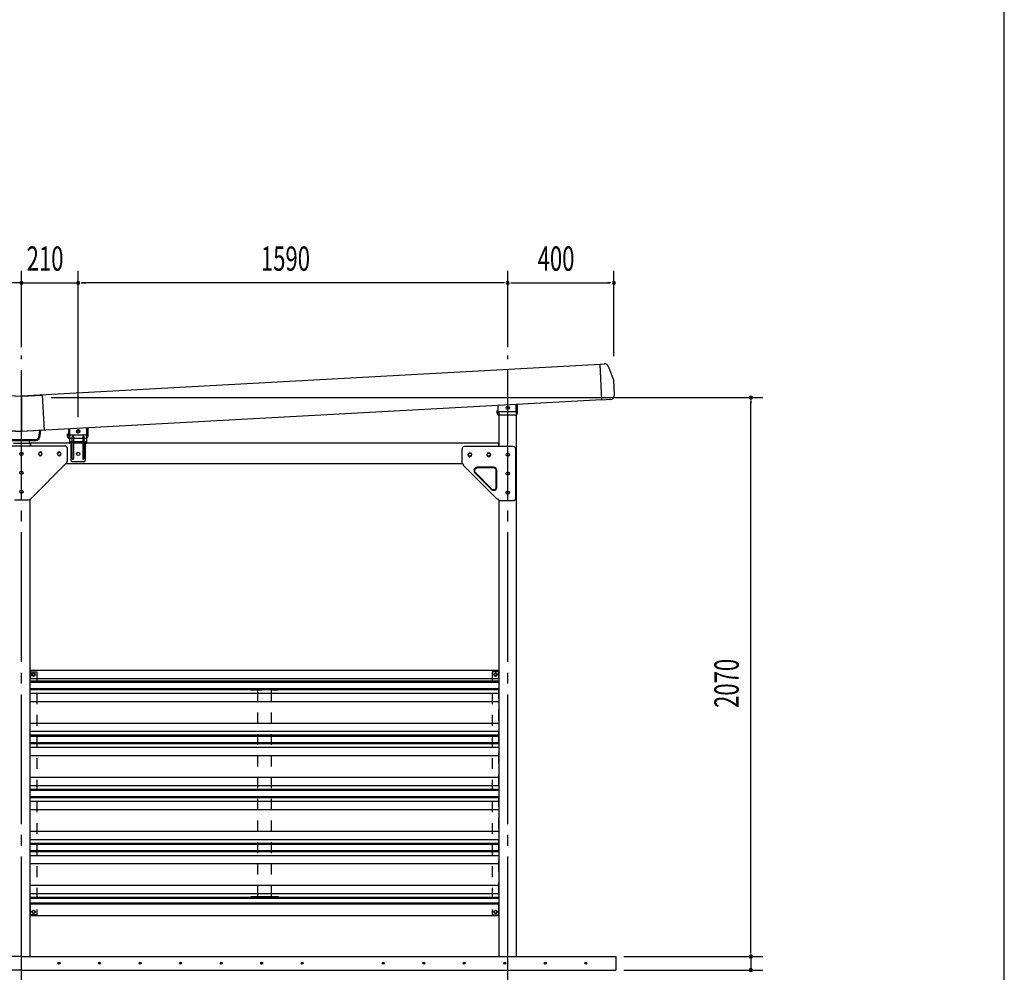
# Model space of a CAD drawing. Extents: x 434 to 16382, y 181 to 11242.
# Drawn here: x 12737 to 16382, y 2186 to 5711 of the extents above; entities that cross this region are included whole.
import ezdxf

# ---------------------------------------------------------------- set-up
doc = ezdxf.new("R2010")
doc.units = 0
doc.header["$LTSCALE"] = 40
doc.header["$MEASUREMENT"] = 0
for name, pattern in [('1PL-LL', [106, 100, -2, 2, -2]), ('1PL-M', [15, 12, -1, 1, -1]), ('HIDE-M', [2, 1, -1])]:
    doc.linetypes.add(name, pattern=pattern)
for name, color, linetype in [('BOLT', 4, 'CONTINUOUS'), ('CENTER', 6, '1PL-LL'), ('DOUBUTI', 4, 'CONTINUOUS'), ('GAKUBUTI', 3, 'CONTINUOUS'), ('HANAKAKUSI_KO', 7, 'CONTINUOUS'), ('HARI', 7, 'CONTINUOUS'), ('HASIRA_MAE', 3, 'CONTINUOUS'), ('HASIRA_USIRO', 3, 'CONTINUOUS'), ('HATCH', 1, 'CONTINUOUS'), ('KABE', 6, 'CONTINUOUS'), ('KERABA', 2, 'CONTINUOUS'), ('KERABA_KANAGU', 3, 'CONTINUOUS'), ('KETA_H', 7, 'CONTINUOUS'), ('KETA_KANAGU', 2, 'CONTINUOUS'), ('KETA_M', 4, 'CONTINUOUS'), ('KISO', 2, 'CONTINUOUS'), ('MABASIRA', 3, 'CONTINUOUS'), ('PLETO', 2, 'CONTINUOUS'), ('SUNPOU', 4, 'CONTINUOUS'), ('TABA_KANAGU', 3, 'CONTINUOUS'), ('TATEDOISIJIKANAGU', 2, 'CONTINUOUS'), ('TOI', 4, 'CONTINUOUS'), ('WAKUSEN-01', 50, 'CONTINUOUS'), ('YANE', 1, 'CONTINUOUS')]:
    doc.layers.add(name, color=color, linetype=linetype)
doc.styles.add('00', font='ROMANS', dxfattribs={"width": 0.666667, "bigfont": 'BIGFONT'})

msp = doc.modelspace()

# ---------------------------------------------------------------- linework, layer by layer
at = {"layer": 'BOLT'}
for p, q in [((12788.7, 3293.5), (12783.7, 3290.6)), ((12783.7, 3290.6), (12783.7, 3287.7)), ((12783.7, 3287.7), (12783.7, 3284.8)), ((12783.7, 3284.8), (12788.7, 3281.9)), ((12793.7, 3290.6), (12788.7, 3293.5)), ((12788.7, 3281.9), (12793.7, 3284.8)), ((12793.7, 3287.7), (12793.7, 3290.6)), ((12793.7, 3284.8), (12793.7, 3287.7)), ((14493.7, 3290.6), (14498.7, 3293.5)), ((14493.7, 3287.7), (14493.7, 3290.6)), ((14493.7, 3284.8), (14493.7, 3287.7)), ((14498.7, 3281.9), (14493.7, 3284.8)), ((14498.7, 3293.5), (14503.7, 3290.6)), ((14503.7, 3284.8), (14498.7, 3281.9)), ((14503.7, 3290.6), (14503.7, 3287.7)), ((14503.7, 3287.7), (14503.7, 3284.8)), ((12783.7, 2412.6), (12788.7, 2415.5)), ((12783.7, 2409.7), (12783.7, 2412.6)), ((12783.7, 2406.8), (12783.7, 2409.7)), ((12788.7, 2403.9), (12783.7, 2406.8)), ((12788.7, 2415.5), (12793.7, 2412.6)), ((12793.7, 2406.8), (12788.7, 2403.9)), ((12793.7, 2412.6), (12793.7, 2409.7)), ((12793.7, 2409.7), (12793.7, 2406.8)), ((14498.7, 2415.5), (14493.7, 2412.6)), ((14493.7, 2412.6), (14493.7, 2409.7)), ((14493.7, 2409.7), (14493.7, 2406.8)), ((14493.7, 2406.8), (14498.7, 2403.9)), ((14503.7, 2412.6), (14498.7, 2415.5)), ((14498.7, 2403.9), (14503.7, 2406.8)), ((14503.7, 2409.7), (14503.7, 2412.6)), ((14503.7, 2406.8), (14503.7, 2409.7))]:
    msp.add_line(p, q, dxfattribs=at)
for centre, radius in [((12788.7, 3287.7), 6.25), ((12788.7, 3287.7), 4.9), ((14498.7, 3287.7), 6.25), ((14498.7, 3287.7), 4.9), ((12788.7, 2409.7), 6.25), ((12788.7, 2409.7), 4.9), ((14498.7, 2409.7), 6.25), ((14498.7, 2409.7), 4.9)]:
    msp.add_circle(centre, radius, dxfattribs=at)
at = {"layer": 'CENTER', "linetype": '1PL-M'}
for p, q in [((12743.7, 2134.7), (12743.7, 4469.1)), ((12743.7, 2134.7), (12743.7, 4469.1)), ((14543.7, 2134.7), (14543.7, 4469.1))]:
    msp.add_line(p, q, dxfattribs=at)
at = {"layer": 'DOUBUTI'}
for p, q in [((14510.7, 3302.7), (12776.7, 3302.7)), ((12776.7, 3302.7), (12776.7, 3271.7)), ((14510.7, 3271.7), (14510.7, 3302.7)), ((13593.7, 2464.7), (13593.7, 2466.3)), ((13593.7, 2466.3), (13693.7, 2466.3)), ((13693.7, 2464.7), (13593.7, 2464.7)), ((13693.7, 2466.3), (13693.7, 2464.7)), ((12776.7, 2394.7), (12776.7, 2438.4)), ((14510.7, 2438.4), (14510.7, 2394.7)), ((14510.7, 2394.7), (12776.7, 2394.7))]:
    msp.add_line(p, q, dxfattribs=at)
at = {"layer": 'GAKUBUTI', "linetype": 'HIDE-M'}
for p, q in [((12776.2, 3298.7), (12801.2, 3298.7)), ((12776.2, 2398.7), (12776.2, 3298.7)), ((12801.2, 3298.7), (12801.2, 2398.7)), ((14511.2, 3298.7), (14486.2, 3298.7)), ((14486.2, 3298.7), (14486.2, 2398.7)), ((14511.2, 2398.7), (14511.2, 3298.7)), ((12801.2, 2398.7), (12776.2, 2398.7)), ((14486.2, 2398.7), (14511.2, 2398.7))]:
    msp.add_line(p, q, dxfattribs=at)
at = {"layer": 'HANAKAKUSI_KO'}
for p, q in [((14885.4, 4437), (14901.3, 4437.9)), ((14892.7, 4304.1), (14885.4, 4437)), ((14915.1, 4429), (14934.7, 4378.7)), ((14934.7, 4378.7), (14937.8, 4320.6)), ((14924.6, 4305.9), (14892.7, 4304.1))]:
    msp.add_line(p, q, dxfattribs=at)
for centre, start, end in [((14902, 4423.9), 21.3, 93.1194), ((14923.9, 4319.8), 273.1194, 3.1194)]:
    msp.add_arc(centre, 14, start, end, dxfattribs=at)
at = {"layer": 'HARI'}
for p, q in [((14510.7, 4144.7), (12776.7, 4144.7)), ((12776.7, 4144.7), (12776.7, 4134.7)), ((14510.7, 4131.7), (14510.7, 4144.7)), ((12807.7, 4103.2), (12807.7, 4106.2)), ((12819.7, 4106.2), (12819.7, 4103.2)), ((12877.7, 4103.2), (12877.7, 4106.2)), ((12889.7, 4106.2), (12889.7, 4103.2)), ((14397.7, 4100.2), (14397.7, 4103.2)), ((14409.7, 4103.2), (14409.7, 4100.2)), ((14467.7, 4100.2), (14467.7, 4103.2)), ((14479.7, 4103.2), (14479.7, 4100.2)), ((12908.7, 4069.7), (14376, 4069.7))]:
    msp.add_line(p, q, dxfattribs=at)
for centre, start, end in [((12813.7, 4106.2), 0, 180), ((12813.7, 4103.2), 180, 0), ((12883.7, 4106.2), 0, 180), ((12883.7, 4103.2), 180, 0), ((14403.7, 4103.2), 0, 180), ((14403.7, 4100.2), 180, 0), ((14473.7, 4103.2), 0, 180), ((14473.7, 4100.2), 180, 0)]:
    msp.add_arc(centre, 6, start, end, dxfattribs=at)
at = {"layer": 'HASIRA_MAE'}
for p, q in [((14576.2, 2244.7), (14576.2, 4287.5)), ((14511.2, 4260.7), (14511.2, 4131.7)), ((14511.2, 3934.2), (14511.2, 2244.7))]:
    msp.add_line(p, q, dxfattribs=at)
for centre in [(14543.7, 4274.7), (12743.7, 4104.7), (12743.7, 4104.7), (14543.7, 4101.7), (12743.7, 4034.7), (12743.7, 4034.7), (14543.7, 4031.7), (12743.7, 3964.7), (12743.7, 3964.7), (14543.7, 3961.7)]:
    msp.add_circle(centre, 6, dxfattribs=at)
at = {"layer": 'HASIRA_USIRO'}
for p, q in [((12713.7, 4144.7), (12776.2, 4144.7)), ((12776.2, 4144.7), (12776.2, 4134.7)), ((12776.2, 2244.7), (12776.2, 3937.2))]:
    msp.add_line(p, q, dxfattribs=at)
at = {"layer": 'HATCH'}
for centre in [(12882.8, 2219.7), (13032.8, 2219.7), (13182.8, 2219.7), (13332.8, 2219.7), (13482.8, 2219.7), (13632.8, 2219.7), (13782.8, 2219.7), (14082.8, 2219.7), (14232.8, 2219.7), (14382.8, 2219.7), (14532.8, 2219.7), (14682.8, 2219.7), (14832.8, 2219.7)]:
    msp.add_circle(centre, 3.75, dxfattribs=at)
for centre, start, end in [((12882.8, 2219.7), 0, 180), ((12882.8, 2219.7), 180, 0), ((13032.8, 2219.7), 0, 180), ((13032.8, 2219.7), 180, 0), ((13182.8, 2219.7), 0, 180), ((13182.8, 2219.7), 180, 0), ((13332.8, 2219.7), 0, 180), ((13332.8, 2219.7), 180, 0), ((13482.8, 2219.7), 0, 180), ((13482.8, 2219.7), 180, 0), ((13632.8, 2219.7), 0, 180), ((13632.8, 2219.7), 180, 0), ((13782.8, 2219.7), 0, 180), ((13782.8, 2219.7), 180, 0), ((14082.8, 2219.7), 0, 180), ((14082.8, 2219.7), 180, 0), ((14232.8, 2219.7), 0, 180), ((14232.8, 2219.7), 180, 0), ((14382.8, 2219.7), 0, 180), ((14382.8, 2219.7), 180, 0), ((14532.8, 2219.7), 0, 180), ((14532.8, 2219.7), 180, 0), ((14682.8, 2219.7), 0, 180), ((14682.8, 2219.7), 180, 0), ((14832.8, 2219.7), 0, 180), ((14832.8, 2219.7), 180, 0)]:
    msp.add_arc(centre, 1.88, start, end, dxfattribs=at)
at = {"layer": 'KABE'}
for p, q in [((14511.2, 3271.7), (12776.2, 3271.7)), ((14511.2, 3263.2), (12776.2, 3263.2)), ((14511.2, 3259.1), (12776.2, 3259.1)), ((14511.2, 3235.6), (12776.2, 3235.6)), ((14511.2, 3231.5), (12776.2, 3231.5)), ((14511.2, 3217.8), (12776.2, 3217.8)), ((14511.2, 3187.6), (12776.2, 3187.6)), ((14511.2, 3107.2), (12776.2, 3107.2)), ((14511.2, 3076.9), (12776.2, 3076.9)), ((14511.2, 3063.2), (12776.2, 3063.2)), ((14511.2, 3059.1), (12776.2, 3059.1)), ((14511.2, 3035.6), (12776.2, 3035.6)), ((14511.2, 3031.5), (12776.2, 3031.5)), ((14511.2, 3017.8), (12776.2, 3017.8)), ((14511.2, 2987.6), (12776.2, 2987.6)), ((14511.2, 2907.2), (12776.2, 2907.2)), ((14511.2, 2876.9), (12776.2, 2876.9)), ((14511.2, 2863.2), (12776.2, 2863.2)), ((14511.2, 2859.1), (12776.2, 2859.1)), ((14511.2, 2835.6), (12776.2, 2835.6)), ((14511.2, 2831.5), (12776.2, 2831.5)), ((14511.2, 2817.8), (12776.2, 2817.8)), ((14511.2, 2787.6), (12776.2, 2787.6)), ((14511.2, 2707.2), (12776.2, 2707.2)), ((14511.2, 2676.9), (12776.2, 2676.9)), ((14511.2, 2663.2), (12776.2, 2663.2)), ((14511.2, 2659.1), (12776.2, 2659.1)), ((14511.2, 2635.6), (12776.2, 2635.6)), ((14511.2, 2631.5), (12776.2, 2631.5)), ((14511.2, 2617.8), (12776.2, 2617.8)), ((14511.2, 2587.6), (12776.2, 2587.6)), ((14511.2, 2507.2), (12776.2, 2507.2)), ((14511.2, 2476.9), (12776.2, 2476.9)), ((14511.2, 2463.2), (12776.2, 2463.2)), ((14511.2, 2459.1), (12776.2, 2459.1)), ((14511.2, 2442), (12776.2, 2442)), ((14511.2, 2438.4), (12776.2, 2438.4))]:
    msp.add_line(p, q, dxfattribs=at)
at = {"layer": 'KERABA'}
for p, q in [((10601.8, 4435), (12743.7, 4318.3)), ((14885.5, 4435), (12743.7, 4318.3)), ((14892.6, 4304.7), (14885.5, 4435)), ((14892.6, 4304.7), (14885.5, 4435)), ((14892.6, 4304.7), (14885.5, 4435)), ((10594.7, 4304.7), (12743.7, 4187.6)), ((12743.7, 4318.3), (12743.7, 4187.6)), ((12743.7, 4318.3), (12743.7, 4187.6)), ((12743.7, 4318.3), (12743.7, 4187.6)), ((12743.7, 4318.3), (12743.7, 4187.6)), ((14892.6, 4304.7), (12743.7, 4187.6))]:
    msp.add_line(p, q, dxfattribs=at)
at = {"layer": 'KERABA_KANAGU'}
for p, q in [((12666.7, 4322.5), (12743.7, 4318.3)), ((12743.7, 4318.3), (12820.7, 4322.5)), ((12743.7, 4318.3), (12743.7, 4187.6)), ((12820.7, 4322.5), (12827.8, 4192.2)), ((12743.7, 4187.6), (12659.6, 4192.2)), ((12827.8, 4192.2), (12743.7, 4187.6))]:
    msp.add_line(p, q, dxfattribs=at)
at = {"layer": 'KETA_H'}
for p, q in [((14504.2, 4255.3), (14504.2, 4265.7)), ((14504.2, 4265.7), (14505.8, 4265.7)), ((14505.8, 4265.7), (14505.8, 4255.3)), ((14577.6, 4255.3), (14577.6, 4287.6)), ((14579.2, 4287.6), (14579.2, 4255.3)), ((14511.8, 4249.3), (14571.6, 4249.3)), ((14571.6, 4247.7), (14511.8, 4247.7))]:
    msp.add_line(p, q, dxfattribs=at)
for centre, radius, start, end in [((14511.8, 4255.3), 7.6, 180, 270), ((14511.8, 4255.3), 6, 180, 270), ((14571.6, 4255.3), 7.6, 270, 0), ((14571.6, 4255.3), 6, 270, 0)]:
    msp.add_arc(centre, radius, start, end, dxfattribs=at)
at = {"layer": 'KETA_KANAGU'}
for p, q in [((14508.7, 4260.7), (14508.7, 4283.8)), ((14573.9, 4287.4), (14573.9, 4260.7)), ((14576.2, 4287.5), (14576.2, 4260.7)), ((14576.2, 4260.7), (14508.7, 4260.7)), ((12918.7, 4174.3), (12918.7, 4197.2)), ((12983.9, 4200.7), (12983.9, 4174.3)), ((12986.2, 4200.8), (12986.2, 4174.3)), ((12986.2, 4174.3), (12918.7, 4174.3))]:
    msp.add_line(p, q, dxfattribs=at)
for centre in [(14543.7, 4274.7), (12953.7, 4188.3)]:
    msp.add_circle(centre, 6, dxfattribs=at)
at = {"layer": 'KETA_M'}
for p, q in [((12987.6, 4168.9), (12987.6, 4200.9)), ((12989.2, 4201), (12989.2, 4168.9)), ((12914.2, 4168.9), (12914.2, 4179.3)), ((12914.2, 4179.3), (12915.8, 4179.3)), ((12915.8, 4179.3), (12915.8, 4168.9)), ((12921.8, 4162.9), (12981.6, 4162.9)), ((12981.6, 4161.3), (12921.8, 4161.3))]:
    msp.add_line(p, q, dxfattribs=at)
for centre, radius, start, end in [((12921.8, 4168.9), 7.6, 180, 270), ((12921.8, 4168.9), 6, 180, 270), ((12981.6, 4168.9), 7.6, 270, 0), ((12981.6, 4168.9), 6, 270, 0)]:
    msp.add_arc(centre, radius, start, end, dxfattribs=at)
at = {"layer": 'KISO', "linetype": 'Continuous'}
for p, q in [((12743.7, 2244.7), (10543.7, 2244.7)), ((12743.7, 2244.7), (14943.7, 2244.7)), ((14943.7, 2244.7), (14943.7, 2194.7)), ((12743.7, 2194.7), (10543.7, 2194.7)), ((12743.7, 2194.7), (14943.7, 2194.7))]:
    msp.add_line(p, q, dxfattribs=at)
at = {"layer": 'MABASIRA', "linetype": 'HIDE-M'}
for p, q in [((13593.7, 3232.7), (13593.7, 3231.1)), ((13617.3, 3232.7), (13593.7, 3232.7)), ((13593.7, 3231.1), (13693.7, 3231.1)), ((13618.7, 2467.7), (13618.7, 3229.7)), ((13668.7, 2467.7), (13668.7, 3229.7)), ((13693.7, 3232.7), (13670.1, 3232.7)), ((13693.7, 3231.1), (13693.7, 3232.7)), ((13593.7, 2464.7), (13593.7, 2466.3)), ((13593.7, 2466.3), (13693.7, 2466.3)), ((13617.3, 2464.7), (13593.7, 2464.7)), ((13693.7, 2464.7), (13670.1, 2464.7)), ((13693.7, 2466.3), (13693.7, 2464.7))]:
    msp.add_line(p, q, dxfattribs=at)
for centre, radius, start, end in [((13617.3, 3229.7), 3, 27.8181, 90), ((13617.3, 3229.7), 1.4, 0, 90), ((13670.1, 3229.7), 3, 90, 152.1819), ((13670.1, 3229.7), 1.4, 90, 180), ((13617.3, 2467.7), 1.4, 270, 0), ((13617.3, 2467.7), 3, 270, 332.1819), ((13670.1, 2467.7), 3, 207.8181, 270), ((13670.1, 2467.7), 1.4, 180, 270)]:
    msp.add_arc(centre, radius, start, end, dxfattribs=at)
at = {"layer": 'PLETO'}
for p, q in [((12583.7, 4134.7), (12903.7, 4134.7)), ((12913.7, 4078.9), (12913.7, 4124.7)), ((14373.7, 4121.7), (14373.7, 4075.9)), ((14563.7, 4131.7), (14383.7, 4131.7)), ((14573.7, 3941.7), (14573.7, 4121.7)), ((12776.6, 3937.6), (12910.8, 4071.8)), ((14376.6, 4068.8), (14380.8, 4064.6)), ((14379.1, 4063), (14380.8, 4064.6)), ((14379.1, 4063), (14505, 3937.2)), ((14491.4, 4055), (14431, 4055)), ((14491.4, 4052.7), (14431, 4052.7)), ((14422.3, 4034), (14482.7, 3973.6)), ((14423.9, 4035.6), (14484.3, 3975.2)), ((14501.4, 3982.3), (14501.4, 4042.7)), ((14503.7, 3982.3), (14503.7, 4042.7)), ((14505, 3937.2), (14506.6, 3938.8)), ((14506.6, 3938.8), (14510.8, 3934.6)), ((12717.8, 3934.7), (12769.5, 3934.7)), ((14517.8, 3931.7), (14563.7, 3931.7))]:
    msp.add_line(p, q, dxfattribs=at)
for centre in [(12743.7, 4104.7), (12813.7, 4104.7), (12883.7, 4104.7), (14403.7, 4101.7), (14473.7, 4101.7), (14543.7, 4101.7), (12743.7, 4034.7), (14543.7, 4031.7), (12743.7, 3964.7), (14543.7, 3961.7)]:
    msp.add_circle(centre, 6, dxfattribs=at)
for centre, radius, start, end in [((12903.7, 4124.7), 10, 0, 90), ((14383.7, 4121.7), 10, 90, 180), ((14563.7, 4121.7), 10, 0, 90), ((12903.7, 4078.9), 10, 315, 0), ((14383.7, 4075.9), 10, 180, 225), ((14431, 4042.7), 12.3, 90, 225), ((14431, 4042.7), 10, 90, 225), ((14491.4, 4042.7), 12.3, 360, 90), ((14491.4, 4042.7), 10, 0, 90), ((14491.4, 3982.3), 12.3, 225, 0), ((14491.4, 3982.3), 10, 225, 0), ((12769.5, 3944.7), 10, 270, 315), ((14563.7, 3941.7), 10, 270, 0), ((14517.8, 3941.7), 10, 225, 270)]:
    msp.add_arc(centre, radius, start, end, dxfattribs=at)
at = {"layer": 'SUNPOU'}
for p, q in [((12743.7, 4499.1), (12743.7, 4782.4)), ((12743.7, 4499.1), (12743.7, 4782.4)), ((12953.7, 4240.7), (12953.7, 4782.4)), ((12953.7, 4240.7), (12953.7, 4782.4)), ((14543.7, 4499.1), (14543.7, 4782.4)), ((14543.7, 4529.1), (14543.7, 4782.4)), ((14936.8, 4466.2), (14936.8, 4782.4)), ((12743.7, 4737.4), (12533.7, 4737.4)), ((12743.7, 4737.4), (12953.7, 4737.4)), ((12754.9, 4737.4), (12766.2, 4737.4)), ((12758.7, 4737.4), (12773.7, 4737.4)), ((12964.9, 4737.4), (12976.2, 4737.4)), ((12964.9, 4737.4), (12976.2, 4737.4)), ((14528.7, 4737.4), (12968.7, 4737.4)), ((12968.7, 4737.4), (12983.7, 4737.4)), ((14532.4, 4737.4), (14521.2, 4737.4)), ((14554.9, 4737.4), (14566.2, 4737.4)), ((14558.7, 4737.4), (14921.8, 4737.4)), ((14925.5, 4737.4), (14914.3, 4737.4)), ((12854.1, 4313.1), (15488.7, 4313.1)), ((15443.7, 4301.9), (15443.7, 4290.6)), ((15443.7, 2259.7), (15443.7, 4298.1)), ((15443.7, 2259.7), (15443.7, 2274.7)), ((15443.7, 2256), (15443.7, 2267.2)), ((15443.7, 2256), (15443.7, 2267.2)), ((14973.7, 2244.7), (15488.7, 2244.7)), ((14973.7, 2244.7), (15488.7, 2244.7)), ((15443.7, 2244.7), (15443.7, 2194.7)), ((14973.7, 2194.7), (15488.7, 2194.7))]:
    msp.add_line(p, q, dxfattribs=at)
for centre, start, end in [((12743.7, 4737.4), 0, 180), ((12743.7, 4737.4), 0, 180), ((12953.7, 4737.4), 0, 180), ((12953.7, 4737.4), 0, 180), ((14543.7, 4737.4), 0, 180), ((14543.7, 4737.4), 0, 180), ((14936.8, 4737.4), 0, 180), ((12743.7, 4737.4), 180, 0), ((12743.7, 4737.4), 180, 0), ((12953.7, 4737.4), 180, 0), ((12953.7, 4737.4), 180, 0), ((14543.7, 4737.4), 180, 0), ((14543.7, 4737.4), 180, 0), ((14936.8, 4737.4), 180, 0), ((15443.7, 4313.1), 90, 270), ((15443.7, 4313.1), 270, 90), ((15443.7, 2244.7), 90, 270), ((15443.7, 2244.7), 90, 270), ((15443.7, 2244.7), 270, 90), ((15443.7, 2244.7), 270, 90), ((15443.7, 2194.7), 90, 270), ((15443.7, 2194.7), 270, 90)]:
    msp.add_arc(centre, 5.62, start, end, dxfattribs=at)
at = {"layer": 'TABA_KANAGU'}
for p, q in [((12921.2, 4197.3), (12921.2, 4144.7)), ((12986.2, 4144.7), (12986.2, 4200.8)), ((12931.7, 4087.2), (12931.7, 4167.2)), ((12936.7, 4167.2), (12936.7, 4087.2)), ((12970.7, 4167.2), (12970.7, 4087.2)), ((12975.7, 4087.2), (12975.7, 4167.2)), ((12921.2, 4144.7), (12926.2, 4144.7)), ((12931.7, 4149.7), (12926.2, 4149.7)), ((12926.2, 4149.7), (12926.2, 4144.7)), ((12927.7, 4079.7), (12927.7, 4149.7)), ((12931.7, 4146.6), (12927.7, 4146.6)), ((12936.7, 4149.7), (12931.7, 4149.7)), ((12936.7, 4146.6), (12931.7, 4146.6)), ((12970.7, 4149.7), (12936.7, 4149.7)), ((12970.7, 4146.6), (12936.7, 4146.6)), ((12970.7, 4149.7), (12975.7, 4149.7)), ((12970.7, 4146.6), (12975.7, 4146.6)), ((12981.2, 4149.7), (12975.7, 4149.7)), ((12979.7, 4146.6), (12975.7, 4146.6)), ((12979.7, 4149.7), (12979.7, 4079.7)), ((12981.2, 4144.7), (12981.2, 4149.7)), ((12981.2, 4144.7), (12986.2, 4144.7)), ((12974.7, 4074.7), (12932.7, 4074.7))]:
    msp.add_line(p, q, dxfattribs=at)
for centre, radius in [((12953.7, 4188.3), 6.3), ((12953.7, 4188.3), 5), ((12953.7, 4188.3), 4), ((12953.7, 4104.7), 6)]:
    msp.add_circle(centre, radius, dxfattribs=at)
for centre, radius, start, end in [((12934.2, 4167.2), 2.5, 0, 180), ((12973.2, 4167.2), 2.5, 0, 180), ((12934.2, 4148.5), 2.5, 0, 180), ((12934.2, 4145.4), 2.5, 0, 180), ((12973.2, 4148.5), 2.5, 0, 180), ((12973.2, 4145.4), 2.5, 0, 180), ((12934.2, 4087.2), 2.5, 180, 0), ((12973.2, 4087.2), 2.5, 180, 0), ((12932.7, 4079.7), 5, 180, 270), ((12974.7, 4079.7), 5, 270, 0)]:
    msp.add_arc(centre, radius, start, end, dxfattribs=at)
at = {"layer": 'TATEDOISIJIKANAGU'}
msp.add_line((12773.7, 4144.7), (12773.7, 4154.6), dxfattribs=at)
at = {"layer": 'TOI'}
for p, q in [((12798.1, 4156.9), (12689.3, 4156.9)), ((12812.1, 4191.3), (12807.9, 4165.3)), ((12814.4, 4191.5), (12810.2, 4165)), ((12689.3, 4154.6), (12798.1, 4154.6))]:
    msp.add_line(p, q, dxfattribs=at)
for radius in [10, 12.3]:
    msp.add_arc((12798.1, 4166.9), radius, 270, 350.9605, dxfattribs=at)
at = {"layer": 'WAKUSEN-01'}
msp.add_line((16382, 414), (16382, 11242), dxfattribs=at)
at = {"layer": 'YANE'}
for p, q in [((12689.3, 4157.9), (12798.1, 4157.9)), ((12811, 4191.3), (12806.9, 4165.5)), ((12812.1, 4191.3), (12807.9, 4165.3))]:
    msp.add_line(p, q, dxfattribs=at)
msp.add_arc((12798.1, 4166.9), 9, 270, 350.9605, dxfattribs=at)

# ---------------------------------------------------------------- texts
at = {"layer": 'SUNPOU', "style": '00', "width": 0.666667}
for s, p in [('210', (12763, 4782.4)), ('1590', (13630.1, 4782.4)), ('400', (14654.5, 4782.4))]:
    msp.add_text(s, height=90, dxfattribs=at).set_placement(p)
msp.add_text('2070', height=90, rotation=90, dxfattribs=at).set_placement((15398.7, 3164.6))

doc.saveas('drawing.dxf')
